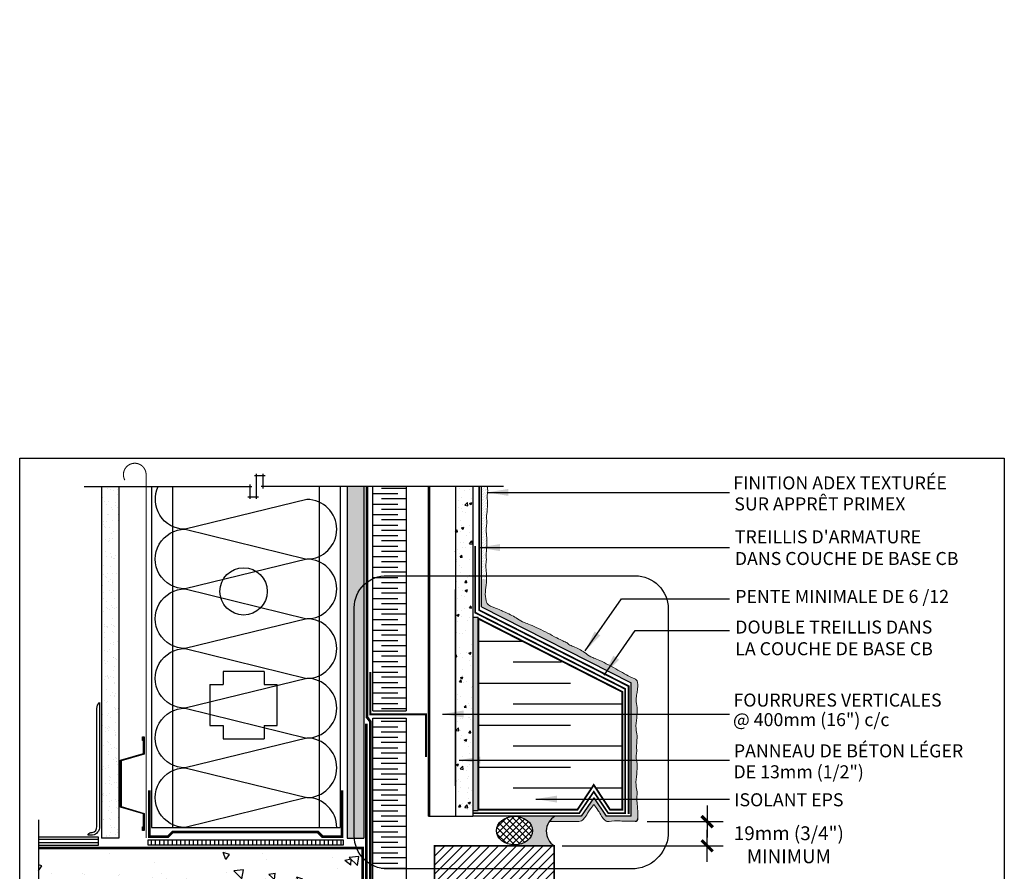
# Model space of a CAD drawing. Units: millimetres. Extents: x 3947 to 25815, y 1066 to 10387.
# Drawn here: x 9648 to 10389, y 3383 to 4024 of the extents above; entities that cross this region are included whole.
import ezdxf

# ---------------------------------------------------------------- set-up
doc = ezdxf.new("R2010")
doc.units = ezdxf.units.MM
doc.header["$LTSCALE"] = 50
for name, pattern in [('ACAD_ISO03W100', [30, 12, -18]), ('ACAD_ISO10W100', [18, 12, -3, 0, -3]), ('ACAD_ISO12W100', [21, 12, -3, 0, -3, 0, -3])]:
    doc.linetypes.add(name, pattern=pattern)
for name, color, linetype in [('Blanc .25', 7, 'Continuous'), ('Gris .08', 8, 'Continuous'), ('Rouge .15', 1, 'Continuous'), ('Trame 30%', 9, 'Continuous')]:
    doc.layers.add(name, color=color, linetype=linetype)
doc.styles.add('Stylus', font='stylu.ttf')
doc.dimstyles.new('LEADER 1_4', dxfattribs={"dimscale": 4, "dimtxt": 2, "dimasz": 4, "dimexe": 1.25, "dimexo": 0.625, "dimtad": 1, "dimtxsty": 'Stylus', "dimcen": 2.5, "dimclrd": 1, "dimclre": 1, "dimclrt": 7, "dimadec": 0, "dimazin": 0, "dimtfac": 1, "dimtmove": 0, "dimatfit": 3, "dimfxl": 0, "dimarcsym": 0})
pattern_1 = [(50, (0, 0), (18.2184668996004, -1.593908553890309), [1.905, -20.955]), (355, (0, 0), (-3.524282597566699, 19.105664288218), [1.524, -16.764]), (100.451, (1.5182, -0.132825), (14.69425016659592, 17.51166878202919), [1.619, -17.809]), (46.18420000000001, (0, 5.08), (27.10790408921299, -4.204232793272715), [2.8575, -31.4325]), (96.6356, (2.25899, 4.72965), (23.74042344662372, 24.74255558900492), [2.4285, -26.7135]), (351.1840000000001, (0, 5.08), (23.74046058139339, 24.74251178605977), [2.286, -25.146]), (21, (2.54, 3.81), (15.16148798353833, -10.22655185167625), [1.905, -20.955]), (326.0000000000001, (2.54, 3.81), (6.180202834764708, 18.41879661223193), [1.524, -16.764]), (71.4514, (3.80345, 2.95779), (21.34164907701245, 8.192285771605745), [1.619, -17.809]), (37.50000000000001, (0, 0), (0.3088603250591817, 8.455503887315311), [0, -16.5608, 0, -17.018, 0, -16.8275]), (7.499999999999999, (0, 0), (6.681966251030575, 10.01805748181195), [0, -9.7028, 0, -16.1798, 0, -6.413500000000001]), (327.5, (-5.6642, 0), (13.55905951668714, -0.5728743992673458), [0, -6.350000000000001, 0, -19.812, 0, -26.289]), (317.5, (-8.2042, 0), (14.81291813860181, 2.542649103333302), [0, -8.255, 0, -13.1572, 0, -18.669])]
pattern_2 = [(45, (0, 0), (-0.4490128060534576, 1.347038418160373), [0, -1.27])]

# ---------------------------------------------------------------- blocks, each defined once
blk = doc.blocks.new('Dw_22')
at = {"layer": 'Blanc .25', "linetype": 'ByBlock'}
blk.add_lwpolyline([(1.5, 2.75), (1.5, 0), (0, 0), (0, 12.94955714028815), (21.15935587089119, 17.9987384507327), (21.15935587089119, 20.674306090567), (21.1593558708912, 49.825693909433), (21.1593558708912, 52.50126154926731), (0, 57.55044285971185), (0, 70.5), (1.5, 70.5), (1.5, 67.75), (1, 67.75), (1, 70), (0.5, 70), (0.5, 57.94955714028815), (21.6593558708912, 52.91333989690378), (21.6593558708912, 49.674306090567), (21.65935587089119, 20.825693909433), (21.65935587089119, 17.58666010309622), (0.5, 12.55044285971186), (0.5, 0.5), (1, 0.5), (1, 2.75)], close=True, dxfattribs=at)
blk = doc.blocks.new('45')
at = {"layer": 'Blanc .25', "linetype": 'Continuous', "const_width": 0.2}
blk.add_lwpolyline([(-0.3535533905960619, -0.3535533905935608), (0.3535533905960619, 0.353553390592765)], dxfattribs=at)
at = {"layer": 'Rouge .15', "linetype": 'Continuous'}
blk.add_line((-1, 0), (1, 0), dxfattribs=at)

msp = doc.modelspace()

# ---------------------------------------------------------------- hatches: boundary and pattern name
at = {"layer": 'Blanc .25'}
h = msp.add_hatch(dxfattribs=at)
h.set_pattern_fill('AR-SAND', color=256, scale=0.2, style=0)
h.set_pattern_definition([(37.50000000000001, (0, 0), (-0.3200062591968091, 9.788264746586847), [0, -7.721600000000001, 0, -8.636000000000001, 0, -8.255]), (7.499999999999999, (0, 0), (8.990465662760053, 14.33650201136709), [0, -4.1656, 0, -6.959600000000001, 0, -2.667]), (327.5, (-6.2484, 0), (15.81984740482916, 0.02874369357091382), [0, -2.54, 0, -9.144, 0, -11.938]), (317.5, (-6.2484, 0), (15.27112904944594, 4.458586465144324), [0, -1.27, 0, -5.9944, 0, -6.858000000000001])])
h.paths.add_polyline_path([(9722.537393097684, 3672.673907796355), (9709.537393097686, 3672.673907796355), (9709.537393097702, 3408.051656455051), (9722.537393097682, 3408.051656455051)])
at = {"layer": 'Gris .08'}
h = msp.add_hatch(dxfattribs=at)
h.set_pattern_fill('AR-CONC', color=256, scale=0.3, angle=90, style=0)
h.set_pattern_definition([(140, (4719.398344753714, 3485.768291735319), (4.781725661670929, 54.6554006988012), [5.715, -62.865]), (85.00000000000001, (4719.398344753714, 3485.768291735319), (-57.31699286465399, -10.57284779270009), [4.572, -50.29199999999999]), (190.451, (4719.796819753714, 3490.322891735319), (-52.53500634608756, 44.08275049978777), [4.857, -53.427]), (136.1842, (4704.158344753714, 3485.768291735319), (12.61269837981815, 81.32371226763897), [8.5725, -94.2975]), (186.6356, (4705.209394753713, 3492.545261735319), (-74.22766676701477, 71.22127033987114), [7.2855, -80.14049999999999]), (81.18400000000004, (4704.158344753714, 3485.768291735319), (-74.2275353581793, 71.22138174418018), [6.858, -75.438]), (111, (4707.968344753714, 3493.388291735319), (30.67965555502875, 45.48446395061498), [5.715, -62.865]), (56.00000000000004, (4707.968344753714, 3493.388291735319), (-55.25638983669578, 18.54060850429412), [4.572, -50.29199999999999]), (161.4514, (4710.524974753714, 3497.178641735319), (-24.57685731481723, 64.02494723103733), [4.856999999999986, -53.42699999999989]), (127.5, (4719.398344753714, 3485.768291735319), (-25.36651166194593, 0.9265809751775465), [0, -49.6824, 0, -51.054, 0, -50.4825]), (97.49999999999987, (4719.398344753714, 3485.768291735319), (-30.05417244543585, 20.04589875309173), [0, -29.10839999999999, 0, -48.53939999999999, 0, -19.2405]), (57.49999999999999, (4719.398344753714, 3468.775691735319), (1.71862319780204, 40.67717855006142), [0, -19.05, 0, -59.436, 0, -78.86699999999999]), (47.5, (4719.398344753714, 3461.155691735319), (-7.627947309999901, 44.43875441580541), [0, -24.765, 0, -39.4716, 0, -56.007])])
edge = h.paths.add_edge_path()
edge.add_arc((9924.636100154832, 4033.035711617066), 24.99999999999999, 201.7308259047965, 221.7374798691905)
edge.add_line((9905.981028553606, 4016.392746029372), (9905.981028553606, 4023.779546876202))
edge.add_line((9905.981028553606, 4023.779546876202), (9901.412762447042, 4023.779546876202))
h = msp.add_hatch(dxfattribs=at)
h.set_pattern_fill('AR-CONC', color=256, scale=0.1, style=0)
h.set_pattern_definition(pattern_1)
h.paths.add_polyline_path([(9988.837587466896, 3672.673907796355), (9975.837587466896, 3672.673907796355), (9975.837587466898, 3602.80506222504), (9988.837587466895, 3602.80506222504)])
h = msp.add_hatch(dxfattribs=at)
h.set_pattern_fill('AR-CONC', color=256, scale=0.1, style=0)
h.set_pattern_definition(pattern_1)
h.paths.add_polyline_path([(9988.837587466896, 3602.80506222504), (9975.837587466895, 3602.80506222504), (9975.837587466898, 3424.681371234075), (9988.837587466898, 3424.681371234074)])
h = msp.add_hatch(dxfattribs=at)
h.set_pattern_fill('ANSI37', color=256, scale=1.0648, angle=270, style=0)
h.set_pattern_definition([(315, (0.3436848337660194, -2.399818426253205), (2.390544179428609, 2.390544179428608), []), (45, (0.3436848337660194, -2.399818426253205), (-2.390544179428608, 2.390544179428609), [])])
edge = h.paths.add_edge_path()
edge.add_ellipse((10020.28122799402, 3413.715915767561), major_axis=(-13.51965691203986, 5.472346148806544e-09), ratio=0.7958027579033226, start_angle=0, end_angle=360)
h = msp.add_hatch(dxfattribs=at)
h.set_pattern_fill('LINE', color=256, angle=90, style=0)
h.set_pattern_definition([(90, (5568.729707818569, 128.9998403291033), (-3.175, 1.944062586693024e-16), [])])
h.paths.add_polyline_path([(9891.245019920505, 3402.703712550986), (9891.245019920505, 3406.702195036321), (9744.703455129049, 3406.70219503632), (9744.703455129047, 3402.703712550987)])
h = msp.add_hatch(dxfattribs=at)
h.set_pattern_fill('LINE', color=256, scale=1.5, angle=45, style=0)
h.set_pattern_definition([(45, (4710.983500783881, 2974.464100689896), (-3.367596045400932, 3.367596045400932), [])])
h.paths.add_polyline_path([(9960.15316221164, 3332.218701958463), (9960.153162211669, 3402.218701958453), (10050.15316221164, 3402.21870195844), (10050.15316221167, 3332.218701958451)])
h = msp.add_hatch(dxfattribs=at)
h.set_pattern_fill('AR-CONC', color=256, scale=0.3, angle=90, style=0)
h.set_pattern_definition([(140, (4719.398344753714, 2862.640173750438), (4.781725661670929, 54.6554006988012), [5.715, -62.865]), (85.00000000000001, (4719.398344753714, 2862.640173750438), (-57.31699286465399, -10.57284779270009), [4.572, -50.29199999999999]), (190.451, (4719.796819753714, 2867.194773750437), (-52.53500634608756, 44.08275049978777), [4.857, -53.427]), (136.1842, (4704.158344753714, 2862.640173750438), (12.61269837981815, 81.32371226763897), [8.5725, -94.2975]), (186.6356, (4705.209394753713, 2869.417143750438), (-74.22766676701477, 71.22127033987114), [7.2855, -80.14049999999999]), (81.18400000000004, (4704.158344753714, 2862.640173750438), (-74.2275353581793, 71.22138174418018), [6.858, -75.438]), (111, (4707.968344753714, 2870.260173750438), (30.67965555502875, 45.48446395061498), [5.715, -62.865]), (56.00000000000004, (4707.968344753714, 2870.260173750438), (-55.25638983669578, 18.54060850429412), [4.572, -50.29199999999999]), (161.4514, (4710.524974753714, 2874.050523750438), (-24.57685731481723, 64.02494723103733), [4.856999999999987, -53.42699999999989]), (127.5, (4719.398344753714, 2862.640173750438), (-25.36651166194593, 0.9265809751775465), [0, -49.6824, 0, -51.054, 0, -50.4825]), (97.49999999999987, (4719.398344753714, 2862.640173750438), (-30.05417244543585, 20.04589875309173), [0, -29.10839999999999, 0, -48.53939999999999, 0, -19.2405]), (57.49999999999999, (4719.398344753714, 2845.647573750437), (1.71862319780204, 40.67717855006142), [0, -19.05, 0, -59.436, 0, -78.86699999999999]), (47.5, (4719.398344753714, 2838.027573750438), (-7.627947309999901, 44.43875441580541), [0, -24.765, 0, -39.4716, 0, -56.007])])
h.paths.add_polyline_path([(9662.020510092701, 3320.713081359944), (9662.0205100927, 3250.65142889132), (9905.981028553604, 3250.651428891322), (9905.981028553606, 3400.651428891321), (9662.020510092698, 3400.651428891321), (9662.0205100927, 3330.589776422698), (9654.152146046283, 3330.589776422698), (9654.15214604628, 3325.651428891321), (9669.888874139118, 3325.651428891321), (9669.888874139118, 3320.713081359944)])
at = {"layer": 'Rouge .15'}
h = msp.add_hatch(dxfattribs=at)
h.set_pattern_fill('DOTS', color=256, scale=1.4, angle=315, style=0)
h.set_pattern_definition([(315, (0, 0), (2.357317231780653, 0.7857724105935503), [0, -2.2225])])
h.paths.add_polyline_path([(9906.981028553604, 3672.673907796356), (9894.281028553609, 3672.673907796355), (9894.281028553605, 3408.051656455051), (9899.705085390193, 3408.051656455052, -0.01857859871821135), (9899.63610015483, 3409.907593632175), (9899.63610015483, 3578.507582567193, -0.2045716749643089), (9906.981028553604, 3596.006549478183)])
h.paths.add_polyline_path([(9906.981028553604, 3596.006549478183, 0.2013583686897782), (9899.63610015483, 3578.805863451199), (9899.63610015483, 3409.907593632185, 0.01857859871831143), (9899.705085390193, 3408.051656455052), (9906.981028553602, 3408.051656455052)], flags=17)
h = msp.add_hatch(dxfattribs=at)
h.set_pattern_fill('DOTS', color=256, scale=0.8, angle=45, style=0)
h.set_pattern_definition(pattern_2)
edge = h.paths.add_edge_path()
edge.add_spline(control_points=[(9998.69847382332, 3611.630127385497), (9998.564465394385, 3613.404436447478), (9999.472207715646, 3618.020634042627), (9998.500361593397, 3620.580355449399), (9999.671784062668, 3626.787779971951), (9999.53346836934, 3633.68129003184), (9999.155686922442, 3637.4676057779), (9999.008753985847, 3638.521680501687)], knot_values=[104.5924683054855, 104.5924683054855, 104.5924683054855, 104.5924683054855, 109.1928190996793, 118.4789556373369, 127.6050029766803, 136.8775933101689, 139.0146876538847, 139.0146876538847, 139.0146876538847, 139.0146876538847], degree=3, periodic=0)
edge.add_spline(control_points=[(9999.008753985847, 3638.521680501687), (9999.012451785271, 3638.958945213679), (9999.040791561516, 3639.426905669408), (9999.079612142796, 3639.913912501013)], knot_values=[123.8276932050734, 123.8276932050734, 123.8276932050734, 123.8276932050734, 125.4225687792435, 125.4225687792435, 125.4225687792435, 125.4225687792435], degree=3, periodic=0)
edge.add_spline(control_points=[(9999.079612142796, 3639.913912501013), (9998.94560371386, 3641.688221562994), (9999.853346035121, 3646.304419158142), (9998.881499912872, 3648.864140564914), (10000.0254476094, 3654.925974933142), (9999.936623690503, 3660.814306769513), (9999.71972918173, 3663.683391601115)], knot_values=[104.5924683054855, 104.5924683054855, 104.5924683054855, 104.5924683054855, 109.1928190996793, 118.4789556373369, 127.6050029766803, 136.2282691766105, 136.2282691766105, 136.2282691766105, 136.2282691766105], degree=3, periodic=0)
edge.add_spline(control_points=[(9999.719729181728, 3663.683391601114), (9999.585720752793, 3665.457700663095), (10000.42560524277, 3669.728816674816), (9999.98634913911, 3671.370415871525), (9999.922898876719, 3672.673907796355)], knot_values=[104.5924683054855, 104.5924683054855, 104.5924683054855, 104.5924683054855, 109.1928190996793, 117.4408780988543, 117.4408780988543, 117.4408780988543, 117.4408780988543], degree=3, periodic=0)
edge.add_line((9999.922898876719, 3672.673907796355), (9995.459059585843, 3672.673907796355))
edge.add_line((9995.459059585843, 3672.673907796355), (9995.459059585843, 3602.80506222504))
edge.add_line((9995.459059585843, 3602.80506222504), (9999.210907455528, 3602.80506222504))
edge.add_spline(control_points=[(9999.21090745553, 3602.80506222504), (9999.244043066159, 3604.840741003943), (9999.130287936843, 3607.720830165186), (9998.845406759918, 3610.57605266171), (9998.69847382332, 3611.630127385497)], knot_values=[130.4107595735311, 130.4107595735311, 130.4107595735311, 130.4107595735311, 136.8775933101689, 139.0146876538847, 139.0146876538847, 139.0146876538847, 139.0146876538847], degree=3, periodic=0)
h = msp.add_hatch(dxfattribs=at)
h.set_pattern_fill('DOTS', color=256, scale=0.8, angle=45, style=0)
h.set_pattern_definition(pattern_2)
edge = h.paths.add_edge_path()
edge.add_spline(control_points=[(10112.27633152802, 3473.208420445987), (10112.27633152802, 3473.208420445987), (10112.04480893029, 3479.462558614287), (10112.94197958026, 3484.675398004073), (10111.18980047178, 3491.363980958484), (10112.32696433237, 3498.46034539002), (10112.97382244545, 3505.709894031955), (10111.55339712454, 3511.28075621006), (10112.16245284417, 3515.342383570553), (10112.40447112778, 3516.558971437541)], knot_values=[158.615392201504, 158.615392201504, 158.615392201504, 158.615392201504, 162.2201544339403, 168.8870029581873, 174.2429410490303, 182.5205809804289, 190.2884543562911, 195.862375928372, 199.537725632266, 199.537725632266, 199.537725632266, 199.537725632266], degree=3, periodic=0)
edge.add_spline(control_points=[(10112.40447112778, 3516.558971437541), (10112.58781823366, 3517.808908244908), (10113.12495821214, 3521.306846182149), (10113.16996532229, 3524.8423164447), (10112.56335028406, 3526.386738744926)], knot_values=[123.8276932050734, 123.8276932050734, 123.8276932050734, 123.8276932050734, 127.6050029766803, 134.3862235839516, 134.3862235839516, 134.3862235839516, 134.3862235839516], degree=3, periodic=0)
edge.add_spline(control_points=[(10112.56335028406, 3526.386738744927), (10111.85662860248, 3527.550664855683), (10108.29748663134, 3528.795802822352), (10103.3846035977, 3531.497368908372), (10083.59157659837, 3542.669552762803), (10077.68292714906, 3543.987625394696), (10072.16164014159, 3548.691275965385), (10066.59114852004, 3551.609987366287), (10062.1309969167, 3553.077898770666), (10061.1780790644, 3553.719082584964)], knot_values=[123.8276932050734, 123.8276932050734, 123.8276932050734, 123.8276932050734, 127.4394428173414, 135.0452150134875, 140.6443928100109, 147.101311594111, 152.7820039411128, 162.0545942746015, 165.8319040462084, 165.8319040462084, 165.8319040462084, 165.8319040462084], degree=3, periodic=0)
edge.add_spline(control_points=[(10061.1780790644, 3553.719082584964), (10060.39470981749, 3554.750251218293), (10057.20714617044, 3555.995389184962), (10052.2942631368, 3558.696955270982), (10032.50123613747, 3568.843354775739), (10026.38944874619, 3570.429090636922), (10020.49736405862, 3574.490500786359), (10014.92687243708, 3577.409212187261), (10008.21685505056, 3580.167837652716), (10002.32280732776, 3582.617051094265)], knot_values=[123.8276932050734, 123.8276932050734, 123.8276932050734, 123.8276932050734, 127.4394428173414, 135.0452150134875, 140.6443928100109, 147.101311594111, 152.7820039411128, 162.0545942746015, 165.8319040462084, 165.8319040462084, 165.8319040462084, 165.8319040462084], degree=3, periodic=0)
edge.add_spline(control_points=[(10002.32280732776, 3582.617051094265), (9999.49524841085, 3584.029269966699), (9998.637204376852, 3587.821703451786), (9997.986943488899, 3592.930681212826), (9999.040422948827, 3598.269158301207), (9999.19653095199, 3601.921844966706), (9999.21090745553, 3602.80506222504)], knot_values=[104.5924683054855, 104.5924683054855, 104.5924683054855, 104.5924683054855, 109.1928190996793, 118.4789556373369, 127.6050029766803, 130.4107595735311, 130.4107595735311, 130.4107595735311, 130.4107595735311], degree=3, periodic=0)
edge.add_line((9999.21090745553, 3602.80506222504), (9995.45905958584, 3602.805062225039))
edge.add_line((9995.45905958584, 3602.805062225039), (9995.45905958584, 3582.039571090248))
edge.add_line((9995.45905958584, 3582.039571090248), (10108.07613070416, 3524.768999376395))
edge.add_line((10108.07613070416, 3524.768999376395), (10108.07613070416, 3424.593239924146))
edge.add_line((10108.07613070416, 3424.593239924146), (10089.31914877821, 3424.593239924146))
edge.add_line((10089.31914877821, 3424.593239924146), (10079.93459734664, 3438.467579362265))
edge.add_line((10079.93459734664, 3438.467579362265), (10070.55004591507, 3424.593239924146))
edge.add_line((10070.55004591507, 3424.593239924146), (10050.84619563315, 3424.593239924146))
edge.add_arc((10057.30593809121, 3413.195152506218), 13.10132319314477, 119.5419260361366, 146.0796361433376)
edge.add_spline(control_points=[(10046.43427667462, 3420.506215866233), (10052.36680005213, 3420.668695211558), (10066.00806250823, 3420.658162108587), (10067.40688099434, 3420.317407307337), (10070.08257698645, 3420.731243711945), (10070.821944944, 3421.01888873707)], knot_values=[188.0668979060947, 188.0668979060947, 188.0668979060947, 188.0668979060947, 191.4122953142707, 196.9862168863516, 199.2077733365481, 199.2077733365481, 199.2077733365481, 199.2077733365481], degree=3, periodic=0)
edge.add_spline(control_points=[(10070.82194494401, 3421.01888873707), (10071.74361427603, 3421.822314248152), (10073.52949577771, 3423.617914232682), (10075.37461968763, 3427.004916306566), (10076.84870568666, 3429.176847323906), (10079.18493523102, 3432.451017306099)], knot_values=[185.5548277745983, 185.5548277745983, 185.5548277745983, 185.5548277745983, 190.2884543562911, 195.862375928372, 198.3605380815688, 198.3605380815688, 198.3605380815688, 198.3605380815688], degree=3, periodic=0)
edge.add_arc((10079.99895826157, 3431.870184709104), 0.9999999999997133, 33.9836206641163, 144.688640375888, ccw=False)
edge.add_spline(control_points=[(10080.82815565859, 3432.429140589988), (10083.02252457625, 3429.173847897186), (10084.49537811061, 3427.003442086799), (10086.28218600199, 3423.723487823983), (10087.87877824621, 3421.715848197702), (10088.90954991956, 3421.053351886694)], knot_values=[185.9539845500515, 185.9539845500515, 185.9539845500515, 185.9539845500515, 188.4465729153234, 194.0204944874043, 198.3549642936439, 198.3549642936439, 198.3549642936439, 198.3549642936439], degree=3, periodic=0)
edge.add_spline(control_points=[(10088.90954991956, 3421.053351886694), (10089.19564489578, 3420.723536465485), (10091.65054057189, 3420.377234516968), (10095.71729386097, 3421.445420339091), (10103.08139223319, 3420.723506031473), (10111.15870253092, 3420.732284253224)], knot_values=[158.1194759656296, 158.1194759656296, 158.1194759656296, 158.1194759656296, 159.2335277421083, 165.9003762663553, 170.001054734666, 170.001054734666, 170.001054734666, 170.001054734666], degree=3, periodic=0)
edge.add_arc((10111.15652898149, 3422.732283072145), 1.999999999999828, 270.0622676167648, 359.6235920579148)
edge.add_spline(control_points=[(10113.15648582254, 3422.719144051669), (10113.19908624395, 3429.203569922216), (10112.04505108086, 3437.112007622733), (10112.94222173083, 3442.324847012519), (10111.19004262235, 3449.013429966931), (10112.32720648294, 3456.109794398467), (10112.97406459602, 3463.359343040402), (10111.55363927511, 3468.930205218507), (10112.16269499475, 3471.991832578999), (10112.27633152802, 3473.208420445987)], knot_values=[158.615392201504, 158.615392201504, 158.615392201504, 158.615392201504, 162.2201544339403, 168.8870029581873, 174.2429410490303, 182.5205809804289, 190.2884543562911, 195.862375928372, 199.537725632266, 199.537725632266, 199.537725632266, 199.537725632266], degree=3, periodic=0)
h = msp.add_hatch(dxfattribs=at)
h.set_pattern_fill('AR-SAND', color=256, scale=0.05, angle=45, style=0)
h.set_pattern_definition([(82.50000000000001, (13.9699896769871, -2.399818426254569), (-1.786906743565246, 1.673767445615145), [0, -1.930399999999998, 0, -2.158999999999996, 0, -2.063749999999996]), (52.49999999999999, (13.9699896769871, -2.399818426254569), (-0.9450546386424505, 4.123664256723671), [0, -1.0414, 0, -1.7399, 0, -0.6667500000000001]), (12.5, (12.86541817409559, -3.5043899291461), (2.791499129162691, 2.801661559482861), [0, -0.635, 0, -2.286, 0, -2.9845]), (2.499999999999997, (12.86541817409559, -3.5043899291461), (1.911405545806999, 3.487753907812053), [0, -0.3175, 0, -1.4986, 0, -1.7145])])
h.paths.add_polyline_path([(9993.020356611318, 3573.960746866102), (9988.837587466898, 3573.960746866102), (9988.837587466898, 3428.801884537157), (9993.02035661132, 3428.801884537157)])
at = {"layer": 'Trame 30%'}
h = msp.add_hatch(color=256, dxfattribs=at)
h.dxf.hatch_style = 2
edge = h.paths.add_edge_path()
edge.add_line((10050.84619563315, 3424.593239924147), (10020.28122799838, 3424.593239924147))
edge.add_line((10020.28122799838, 3424.593239924147), (10020.28122799838, 3424.474896024069))
edge.add_ellipse((10020.28122799402, 3413.715915767561), major_axis=(-13.51965691203986, 5.472346148806544e-09), ratio=0.7958027579033226, start_angle=-269.9999999630892, end_angle=-89.99999999999898, ccw=False)
edge.add_line((10020.28122799838, 3402.956935511053), (10020.28122799838, 3402.114650323245))
edge.add_line((10020.28122799838, 3402.114650323245), (10050.31543447672, 3402.114650323242))
edge.add_arc((10057.30593809121, 3413.195152506217), 13.10132319314448, 119.54192603612071, 237.75285756347608, ccw=False)

# ---------------------------------------------------------------- linework, layer by layer
at = {"layer": 'Blanc .25'}
for p, q in [((9913.722617482787, 3503.861071357391), (9913.722617482783, 3672.673907796355)), ((9938.722627482786, 3672.673907796355), (9938.722627482786, 3503.861071357391)), ((9975.837587466896, 3672.673907796355), (9975.837587466898, 3424.681371234075)), ((9988.837587466896, 3672.673907796354), (9988.837587466898, 3425.004187280575)), ((9913.722617482787, 3503.861071357391), (9938.722627482786, 3503.861071357391)), ((9913.722617482788, 3152.498774260986), (9913.722617482788, 3498.271597011768)), ((9913.722617482788, 3498.271597011768), (9938.722629982787, 3498.271597011768)), ((9938.722629982787, 3498.271597011768), (9938.722629982789, 3152.498774260983)), ((9975.837587466898, 3424.681371234075), (9988.837587466898, 3424.681371234074))]:
    msp.add_line(p, q, dxfattribs=at)
at = {"layer": 'Blanc .25', "linetype": 'ACAD_ISO10W100', "ltscale": 0.02, "const_width": 0.7999999999999998}
msp.add_lwpolyline([(9743.021273622338, 3681.542523813304, 1.302139933844338), (9727.095597027841, 3677.288988069454)], format="xyb", dxfattribs=at)
msp.add_lwpolyline([(9743.021273622338, 3681.542523813304), (9743.021273622338, 3408.050508245501)], dxfattribs=at)
at = {"layer": 'Blanc .25', "linetype": 'ACAD_ISO03W100', "ltscale": 0.0035, "const_width": 2}
msp.add_lwpolyline([(9911.818218595481, 3248.02001919724), (9911.818218595481, 3495.706268240538), (9909.32436629391, 3498.97201827203), (9909.32436629391, 3672.673907796356)], dxfattribs=at)
at = {"layer": 'Blanc .25', "linetype": 'ACAD_ISO12W100', "ltscale": 0.01, "const_width": 1.3}
for points in [[(10106.19895129685, 3426.311533307506), (10106.19895129685, 3522.359004585382), (9993.675200414913, 3579.571014143772), (9993.675200414913, 3672.673907796355)], [(9988.837587466898, 3426.742177203428), (10068.98539262189, 3426.742177203429), (10079.93459734664, 3442.92973651688), (10090.88380207139, 3426.742177203428), (10103.49384031055, 3426.742177203429), (10103.49384031055, 3520.355618762877), (9990.675200414913, 3577.714675438542), (9990.675200414913, 3627.714675438542)]]:
    msp.add_lwpolyline(points, dxfattribs=at)
at = {"layer": 'Blanc .25'}
for points, const_width in [([(9993.020356611318, 3429.511607371679), (9993.020356611318, 3573.229042737342), (10101.45465858522, 3518.084737710063), (10101.45465858522, 3429.511607371679), (10092.14836310134, 3429.511607371679), (10079.93459734664, 3448.037305085958), (10067.72083159195, 3429.511607371679), (9993.020356611318, 3429.511607371679)], 1.4000007), ([(9911.80021804846, 3533.133328244001), (9911.80021804846, 3501.133328244001), (9953.788586653483, 3501.133328244001), (9953.788586653483, 3469.133328244001)], 1.5), ([(9745.469547295259, 3443.926056215871), (9745.469547295274, 3409.092722882441), (9759.461682802852, 3409.092722882441), (9762.943514105493, 3412.574554185082), (9872.315570653258, 3412.574554185082), (9875.797401955793, 3409.092722882546), (9890.484332147676, 3409.092722882557), (9890.484332147691, 3443.926056215871)], 2), ([(9662.0205100927, 3400.651428891321), (9905.981028553604, 3400.651428891321), (9905.981028553604, 3250.651428891321), (9662.0205100927, 3250.651428891321)], 2)]:
    msp.add_lwpolyline(points, dxfattribs=dict(at, const_width=const_width))
msp.add_lwpolyline([(9702.557702443622, 3412.17070188185, 0.3907898111391825), (9705.863629552234, 3416.707675794515), (9705.932176552851, 3505.630899075209, -0.1538842250691072), (9707.863629552234, 3510.17070188185), (9707.863629552234, 3416.707675794515, -0.38457688494633), (9702.702123199075, 3410.17070188185), (9699.332352150599, 3410.17070188185, -0.414213562373095), (9701.332352150599, 3412.17070188185)], format="xyb", close=True, dxfattribs=at)
at = {"layer": 'Blanc .25', "linetype": 'Continuous', "ltscale": 0.375, "const_width": 2}
msp.add_lwpolyline([(9908.882957833854, 3494.270963056734), (9908.882957833854, 3248.013473407058)], dxfattribs=at)
at = {"layer": 'Blanc .25', "const_width": 1.3}
msp.add_lwpolyline([(9960.15316221164, 3332.218701958463), (9960.153162211669, 3402.218701958453), (10050.15316221164, 3402.21870195844), (10050.15316221167, 3332.218701958451)], close=True, dxfattribs=at)
at = {"layer": 'Blanc .25', "linetype": 'Continuous'}
for centre, radius, start, end in [((10079.99895826157, 3431.870184709105), 1, 33.98362066403806, 144.4908755941704), ((10111.15652898149, 3422.73228307214), 2, 270.0622676169211, 359.6235920824722)]:
    msp.add_arc(centre, radius, start, end, dxfattribs=at)
at = {"layer": 'Blanc .25', "linetype": 'Continuous', "lineweight": 5}
for points, knots in [([(9999.719729181728, 3663.683391601114), (9999.585720752793, 3665.457700663095), (10000.42560524277, 3669.728816674816), (9999.98634913911, 3671.370415871525), (9999.922898876719, 3672.673907796355)], [104.5924683054855, 104.5924683054855, 104.5924683054855, 104.5924683054855, 109.1928190996793, 117.4408780988543, 117.4408780988543, 117.4408780988543, 117.4408780988543]), ([(9999.079612142796, 3639.913912501013), (9998.94560371386, 3641.688221562994), (9999.853346035121, 3646.304419158142), (9998.881499912872, 3648.864140564914), (10000.0254476094, 3654.925974933142), (9999.936623690503, 3660.814306769513), (9999.71972918173, 3663.683391601115)], [104.5924683054855, 104.5924683054855, 104.5924683054855, 104.5924683054855, 109.1928190996793, 118.4789556373369, 127.6050029766803, 136.2282691766105, 136.2282691766105, 136.2282691766105, 136.2282691766105]), ([(9998.69847382332, 3611.630127385497), (9998.564465394385, 3613.404436447478), (9999.472207715646, 3618.020634042627), (9998.500361593397, 3620.580355449399), (9999.671784062668, 3626.787779971951), (9999.53346836934, 3633.68129003184), (9999.155686922442, 3637.4676057779), (9999.008753985847, 3638.521680501687)], [104.5924683054855, 104.5924683054855, 104.5924683054855, 104.5924683054855, 109.1928190996793, 118.4789556373369, 127.6050029766803, 136.8775933101689, 139.0146876538847, 139.0146876538847, 139.0146876538847, 139.0146876538847]), ([(10002.32280732776, 3582.617051094265), (9999.49524841085, 3584.029269966699), (9998.637204376852, 3587.821703451786), (9997.986943488899, 3592.930681212826), (9999.361503900142, 3599.896226855762), (9999.223188206814, 3606.789736915651), (9998.845406759918, 3610.57605266171), (9998.69847382332, 3611.630127385497)], [104.5924683054855, 104.5924683054855, 104.5924683054855, 104.5924683054855, 109.1928190996793, 118.4789556373369, 127.6050029766803, 136.8775933101689, 139.0146876538847, 139.0146876538847, 139.0146876538847, 139.0146876538847]), ([(10002.32280732776, 3582.617051094265), (10008.21685505056, 3580.167837652716), (10014.92687243708, 3577.409212187261), (10020.49736405862, 3574.490500786359), (10026.38944874619, 3570.429090636922), (10032.50123613747, 3568.843354775739), (10052.2942631368, 3558.696955270982), (10057.20714617044, 3555.995389184962), (10060.39470981749, 3554.750251218293), (10061.1780790644, 3553.719082584964)], [123.8276932050734, 123.8276932050734, 123.8276932050734, 123.8276932050734, 127.6050029766803, 136.8775933101689, 142.5582856571707, 149.0152044412709, 154.6143822377943, 162.2201544339403, 165.8319040462084, 165.8319040462084, 165.8319040462084, 165.8319040462084]), ([(10061.1780790644, 3553.719082584964), (10062.1309969167, 3553.077898770666), (10066.59114852004, 3551.609987366287), (10072.16164014159, 3548.691275965385), (10077.68292714906, 3543.987625394696), (10083.59157659837, 3542.669552762803), (10103.3846035977, 3531.497368908372), (10108.29748663134, 3528.795802822352), (10111.85662860248, 3527.550664855683), (10112.56335028406, 3526.386738744927)], [123.8276932050734, 123.8276932050734, 123.8276932050734, 123.8276932050734, 127.6050029766803, 136.8775933101689, 142.5582856571707, 149.0152044412709, 154.6143822377943, 162.2201544339403, 165.8319040462084, 165.8319040462084, 165.8319040462084, 165.8319040462084]), ([(10112.40447112778, 3516.558971437541), (10112.58781823366, 3517.808908244908), (10113.12495821214, 3521.306846182149), (10113.16996532229, 3524.8423164447), (10112.56335028406, 3526.386738744926)], [123.8276932050734, 123.8276932050734, 123.8276932050734, 123.8276932050734, 127.6050029766803, 134.3862235839516, 134.3862235839516, 134.3862235839516, 134.3862235839516]), ([(10112.27633152802, 3473.208420445987), (10112.27633152802, 3473.208420445987), (10112.04480893029, 3479.462558614287), (10112.94197958026, 3484.675398004073), (10111.18980047178, 3491.363980958484), (10112.32696433237, 3498.46034539002), (10112.97382244545, 3505.709894031955), (10111.55339712454, 3511.28075621006), (10112.16245284417, 3515.342383570553), (10112.40447112778, 3516.558971437541)], [158.615392201504, 158.615392201504, 158.615392201504, 158.615392201504, 162.2201544339403, 168.8870029581873, 174.2429410490303, 182.5205809804289, 190.2884543562911, 195.862375928372, 199.537725632266, 199.537725632266, 199.537725632266, 199.537725632266]), ([(10113.15648582254, 3422.719144051669), (10113.19908624395, 3429.203569922216), (10112.04505108086, 3437.112007622733), (10112.94222173083, 3442.324847012519), (10111.19004262235, 3449.013429966931), (10112.32720648294, 3456.109794398467), (10112.97406459602, 3463.359343040402), (10111.55363927511, 3468.930205218507), (10112.16269499475, 3471.991832578999), (10112.27633152802, 3473.208420445987)], [158.615392201504, 158.615392201504, 158.615392201504, 158.615392201504, 162.2201544339403, 168.8870029581873, 174.2429410490303, 182.5205809804289, 190.2884543562911, 195.862375928372, 199.537725632266, 199.537725632266, 199.537725632266, 199.537725632266]), ([(10070.82194494401, 3421.01888873707), (10071.74361427603, 3421.822314248152), (10073.52949577771, 3423.617914232682), (10075.37461968763, 3427.004916306566), (10076.84870568666, 3429.176847323906), (10079.18493523102, 3432.451017306099)], [185.5548277745983, 185.5548277745983, 185.5548277745983, 185.5548277745983, 190.2884543562911, 195.862375928372, 198.3605380815688, 198.3605380815688, 198.3605380815688, 198.3605380815688]), ([(10088.90954991956, 3421.053351886694), (10087.87877824621, 3421.715848197702), (10086.28218600199, 3423.723487823983), (10084.49537811061, 3427.003442086799), (10083.02252457625, 3429.173847897186), (10080.82815565859, 3432.429140589988)], [185.9539845500515, 185.9539845500515, 185.9539845500515, 185.9539845500515, 190.2884543562911, 195.862375928372, 198.3549642936439, 198.3549642936439, 198.3549642936439, 198.3549642936439]), ([(10070.821944944, 3421.01888873707), (10070.08257698645, 3420.731243711945), (10067.40688099434, 3420.317407307337), (10066.00806250823, 3420.658162108587), (10052.36680005213, 3420.668695211558), (10046.43427667462, 3420.506215866233)], [188.0668979060946, 188.0668979060946, 188.0668979060946, 188.0668979060946, 190.2884543562911, 195.862375928372, 199.2077733365481, 199.2077733365481, 199.2077733365481, 199.2077733365481]), ([(10111.15870253092, 3420.732284253224), (10103.08139223319, 3420.723506031473), (10095.71729386097, 3421.445420339091), (10091.65054057189, 3420.377234516968), (10089.19564489578, 3420.723536465485), (10088.90954991956, 3421.053351886694)], [158.1194759656296, 158.1194759656296, 158.1194759656296, 158.1194759656296, 162.2201544339403, 168.8870029581873, 170.001054734666, 170.001054734666, 170.001054734666, 170.001054734666])]:
    msp.add_open_spline(points, degree=3, knots=knots, dxfattribs=at)
msp.add_open_spline([(9999.008753985847, 3638.521680501687), (9999.012451785271, 3638.958945213679), (9999.040791561516, 3639.426905669408), (9999.079612142796, 3639.913912501013)], degree=3, dxfattribs=at)
at = {"layer": 'Defpoints'}
msp.add_lwpolyline([(9647.888341487353, 3693.896888093682), (10388.92789113639, 3693.896888093682), (10388.92789113639, 2941.866142727887), (9647.888341487353, 2941.866142727887)], close=True, dxfattribs=at)
at = {"layer": 'Gris .08'}
for p, q in [((9832.543639593769, 3680.542271842775), (9824.605292062392, 3680.542271842775)), ((9826.105292062392, 3663.305543749937), (9826.105292062392, 3682.042271842775)), ((9831.043639593769, 3671.173907796356), (9831.043639593769, 3682.042271842775)), ((9696.53739309769, 3672.673907796356), (9822.666944531014, 3672.673907796356)), ((9747.056857447438, 3672.673907796356), (9747.056857447435, 3416.06462839935)), ((9762.943514105491, 3672.673907796356), (9762.943514105493, 3416.06462839935)), ((9821.166944531014, 3674.173907796356), (9821.166944531014, 3663.305543749937)), ((10012.0796121428, 3672.673907796355), (9829.543639593769, 3672.673907796356)), ((9873.282572157965, 3672.673907796356), (9873.282572157968, 3416.06462839935)), ((9888.969228816026, 3672.673907796355), (9888.969228816028, 3416.06462839935)), ((9938.722627482786, 3671.175120187334), (9920.184435317713, 3671.175120187334)), ((9955.604844673077, 3424.681371234075), (9955.60484467308, 3672.673907796354)), ((9956.604844673077, 3424.681371234075), (9956.604844673078, 3672.673907796354)), ((9819.666944531014, 3664.805543749937), (9827.605292062392, 3664.805543749937)), ((9913.722617482785, 3667.227749634702), (9932.472627607782, 3667.227749634702)), ((9938.722627482786, 3663.280379082071), (9920.184435317713, 3663.280379082071)), ((9913.722617482785, 3659.33300852944), (9932.472627607782, 3659.33300852944)), ((9938.722627482786, 3655.385637976809), (9920.184435317713, 3655.385637976809)), ((9913.722617482785, 3651.438267424177), (9932.472627607782, 3651.438267424177)), ((9938.722627482786, 3647.490896871547), (9920.184435317713, 3647.490896871547)), ((9913.722617482785, 3643.543526318915), (9932.472627607782, 3643.543526318915)), ((9938.722627482786, 3639.596155766284), (9920.184435317713, 3639.596155766284)), ((9913.722617482785, 3635.648785213652), (9932.472627607782, 3635.648785213652)), ((9938.722627482786, 3631.701414661022), (9920.184435317713, 3631.701414661022)), ((9913.722617482785, 3627.75404410839), (9932.472627607782, 3627.75404410839)), ((9938.722627482786, 3623.80667355576), (9920.184435317713, 3623.80667355576)), ((9913.722617482785, 3619.859303003128), (9932.472627607782, 3619.859303003128)), ((9913.722617482785, 3611.964561897866), (9932.472627607782, 3611.964561897866)), ((9938.722627482786, 3615.911932450497), (9920.184435317713, 3615.911932450497)), ((9913.722617482785, 3604.069820792603), (9932.472627607782, 3604.069820792603)), ((9938.722627482786, 3608.017191345235), (9920.184435317713, 3608.017191345235)), ((9913.722617482785, 3596.175079687341), (9932.472627607782, 3596.175079687341)), ((9938.722627482786, 3600.122450239973), (9920.184435317713, 3600.122450239973)), ((9975.837587466898, 3447.45423132365), (9975.837587466898, 3594.997072915053)), ((9913.722617482785, 3588.280338582079), (9932.472627607782, 3588.280338582079)), ((9938.722627482786, 3592.22770913471), (9920.184435317713, 3592.22770913471)), ((9913.722617482785, 3580.385597476817), (9932.472627607782, 3580.385597476817)), ((9938.722627482786, 3584.332968029448), (9920.184435317713, 3584.332968029448)), ((9913.722617482785, 3572.490856371554), (9932.472627607782, 3572.490856371554)), ((9938.722627482786, 3576.438226924186), (9920.184435317713, 3576.438226924186)), ((9913.722617482785, 3564.596115266292), (9932.472627607782, 3564.596115266292)), ((9938.722627482786, 3568.543485818924), (9920.184435317713, 3568.543485818924)), ((9938.722627482786, 3560.648744713661), (9920.184435317713, 3560.648744713661)), ((9913.722617482785, 3556.701374161031), (9932.472627607782, 3556.701374161031)), ((9938.722627482786, 3552.754003608399), (9920.184435317713, 3552.754003608399)), ((9993.020356611318, 3556.181048890703), (10026.64034799019, 3556.181048890703)), ((9913.722617482785, 3548.806633055769), (9932.472627607782, 3548.806633055769)), ((9938.722627482786, 3544.859262503138), (9920.184435317713, 3544.859262503138)), ((9913.722617482785, 3540.911891950506), (9932.472627607782, 3540.911891950506)), ((9938.722627482786, 3536.964521397876), (9920.184435317713, 3536.964521397876)), ((10055.68422150015, 3540.391572995969), (10019.21101922063, 3540.391572995969)), ((9800.98667076712, 3533.519834772307), (9800.98667076712, 3523.519834772307)), ((9831.786670767124, 3533.519834772307), (9831.786670767124, 3523.519834772307)), ((9913.722617482785, 3533.017150845244), (9932.472627607782, 3533.017150845244)), ((9938.722627482786, 3529.069780292613), (9920.184435317713, 3529.069780292613)), ((9790.98667076712, 3523.519834772307), (9800.98667076712, 3523.519834772307)), ((9831.786670767124, 3523.519834772307), (9841.786670767124, 3523.519834772307)), ((9913.722617482785, 3525.122409739982), (9932.472627607782, 3525.122409739982)), ((9938.722627482786, 3521.175039187351), (9920.184435317713, 3521.175039187351)), ((9993.020356611318, 3524.602097101237), (10062.45468708521, 3524.602097101237)), ((9913.722617482785, 3517.22766863472), (9932.472627607782, 3517.22766863472)), ((9938.722627482786, 3513.280298082089), (9920.184435317713, 3513.280298082089)), ((9913.722617482785, 3509.332927529457), (9932.472627607782, 3509.332927529457)), ((9938.722627482786, 3505.385556976827), (9920.184435317713, 3505.385556976827)), ((10101.45465858522, 3508.812621206504), (10019.21101922063, 3508.812621206504)), ((9790.98667076712, 3492.719834772304), (9800.98667076712, 3492.719834772304)), ((9800.98667076712, 3492.719834772304), (9800.98667076712, 3482.719834772304)), ((9831.786670767124, 3492.719834772304), (9831.786670767124, 3482.719834772304)), ((9831.786670767124, 3492.719834772304), (9841.786670767124, 3492.719834772304)), ((9913.72262198279, 3491.772265480178), (9932.472624607786, 3491.772265480178)), ((9938.722629982787, 3495.719634453861), (9919.972622857787, 3495.719634453861)), ((9993.020356611318, 3493.02314531177), (10062.45468708521, 3493.02314531177)), ((9913.72262198279, 3483.877527532812), (9932.472624607786, 3483.877527532812)), ((9938.722629982787, 3487.824896506495), (9919.972622857787, 3487.824896506494)), ((9913.72262198279, 3475.982789585446), (9932.472624607786, 3475.982789585446)), ((9938.722629982787, 3479.930158559129), (9919.972622857787, 3479.930158559129)), ((10101.45465858522, 3477.233669417037), (10019.21101922063, 3477.233669417037)), ((9913.72262198279, 3468.08805163808), (9932.472624607786, 3468.08805163808)), ((9938.722629982787, 3472.035420611763), (9919.972622857787, 3472.035420611763)), ((9938.722629982787, 3464.140682664397), (9919.972622857787, 3464.140682664397)), ((9993.020356611318, 3461.444193522304), (10062.45468708521, 3461.444193522304)), ((9913.72262198279, 3460.193313690714), (9932.472624607786, 3460.193313690714)), ((9938.722629982787, 3456.245944717031), (9919.972622857787, 3456.245944717031)), ((9913.72262198279, 3452.298575743348), (9932.472624607786, 3452.298575743348)), ((9938.722629982787, 3448.351206769666), (9919.972622857787, 3448.351206769665)), ((9913.72262198279, 3444.403837795982), (9932.472624607786, 3444.403837795982)), ((9938.722629982787, 3440.456468822299), (9919.972622857787, 3440.456468822299)), ((10078.3637865974, 3445.654717627571), (10019.21101922063, 3445.654717627571)), ((10101.45465858522, 3445.654717627571), (10081.50540809588, 3445.654717627571)), ((9913.72262198279, 3436.509099848616), (9932.472624607786, 3436.509099848616)), ((9938.722629982787, 3432.561730874934), (9919.972622857787, 3432.561730874933)), ((9913.72262198279, 3428.614361901251), (9932.472624607786, 3428.614361901251)), ((9938.722629982787, 3424.666992927568), (9919.972622857787, 3424.666992927567)), ((9955.604844673077, 3424.681371234075), (9975.837587466898, 3424.681371234075)), ((9662.0205100927, 3421.691843266387), (9662.0205100927, 3329.089776422698)), ((9913.72262198279, 3420.719623953884), (9932.472624607786, 3420.719623953884)), ((9938.722629982787, 3416.772254980202), (9919.972622857787, 3416.772254980202)), ((9747.056857447435, 3416.06462839935), (9888.969228816028, 3416.06462839935)), ((9913.72262198279, 3412.824886006519), (9932.472624607786, 3412.824886006519)), ((9938.722629982787, 3408.877517032836), (9919.972622857787, 3408.877517032835)), ((9707.075835745994, 3406.941843266387), (9662.020510092698, 3406.941843266387)), ((9707.075835745994, 3404.441843266387), (9662.020510092698, 3404.441843266387)), ((9662.020510092698, 3402.691843266387), (9707.075835745994, 3402.691843266387)), ((9707.075835745994, 3402.691843266387), (9707.075835745994, 3408.691843266387)), ((9913.72262198279, 3404.930148059153), (9932.472624607786, 3404.930148059153)), ((9913.72262198279, 3397.035410111786), (9932.472624607786, 3397.035410111786)), ((9938.722629982785, 3400.982779085469), (9919.972622857787, 3400.982779085469)), ((9913.72262198279, 3389.14067216442), (9932.472624607786, 3389.14067216442)), ((9938.722629982785, 3393.088041138103), (9919.972622857787, 3393.088041138103)), ((9938.722629982785, 3385.193303190737), (9919.972622857787, 3385.193303190737))]:
    msp.add_line(p, q, dxfattribs=at)
for points in [[(9886.460454987164, 3640.401467812996, 0.4142135623730832), (9864.026780796774, 3662.835142003617), (9772.388828141999, 3640.401467813572, -0.5543818385288715), (9752.227766032918, 3672.673907796356, -0.4253348053592307)], [(9886.46045498718, 3595.534119431983, 0.414213562373095), (9864.02678079679, 3617.967793622605), (9772.388828142015, 3595.534119432559, -0.9999999999999999), (9772.388828142228, 3640.401467813571), (9864.02678079679, 3617.967793622605, 0.4142135623730908), (9886.460454987393, 3640.401467813002, 0.4142135623730908)], [(9886.46045498718, 3550.666673541913, 0.414213562373095), (9864.02678079679, 3573.100347732535), (9772.388828142015, 3550.66667354249, -0.9999999999999999), (9772.388828142228, 3595.534021923502), (9864.02678079679, 3573.100347732535, 0.4142135623730908), (9886.460454987393, 3595.534021922932, 0.4142135623730908)], [(9886.46045498718, 3505.799227651844, 0.414213562373095), (9864.02678079679, 3528.232901842466), (9772.388828142015, 3505.79922765242, -0.9999999999999999), (9772.388828142228, 3550.666576033432), (9864.02678079679, 3528.232901842466, 0.4142135623730908), (9886.460454987393, 3550.666576032862, 0.4142135623730908)], [(9886.46045498718, 3460.931976779786, 0.414213562373095), (9864.02678079679, 3483.365650970408), (9772.388828142015, 3460.931976780362, -0.9999999999999999), (9772.388828142228, 3505.799325161374), (9864.02678079679, 3483.365650970408, 0.4142135623730908), (9886.460454987393, 3505.799325160805, 0.4142135623730908)], [(9886.46045498718, 3416.064628398773, 0.414213562373095), (9864.02678079679, 3438.498302589395), (9772.388828142015, 3416.06462839935, -0.9999999999999999), (9772.388828142228, 3460.931976780362), (9864.02678079679, 3438.498302589395, 0.4142135623730908), (9886.460454987393, 3460.931976779792, 0.4142135623730908)]]:
    msp.add_lwpolyline(points, format="xyb", dxfattribs=at)
for points in [[(9993.020356611318, 3573.960746866102), (9988.837587466898, 3573.960746866102), (9988.837587466898, 3428.801884537157), (9993.020356611318, 3428.801884537157)], [(9744.703455129049, 3406.702195036321), (9891.245019920505, 3406.702195036321), (9891.245019920505, 3402.703712550987), (9744.703455129049, 3402.703712550987)]]:
    msp.add_lwpolyline(points, close=True, dxfattribs=at)
for points in [[(9831.786670767124, 3533.519834772307), (9800.98667076712, 3533.519834772307)], [(9790.98667076712, 3523.519834772307), (9790.98667076712, 3492.719834772304)], [(9841.786670767124, 3492.719834772304), (9841.786670767124, 3523.519834772307)], [(9800.98667076712, 3482.719834772304), (9831.786670767124, 3482.719834772304)]]:
    msp.add_lwpolyline(points, dxfattribs=at)
msp.add_circle((9816.386670767115, 3593.685430509723), 17.78617469682285, dxfattribs=at)
msp.add_arc((10057.30593809121, 3413.195152506218), 13.10132319314457, 119.5419260361299, 237.7528575634779, dxfattribs=at)
msp.add_ellipse((10020.28122799402, 3413.715915767561), major_axis=(-13.51965691203986, 5.472346148806544e-09), ratio=0.7958027579033226, start_param=-6.283185307179586, end_param=0, dxfattribs=at)
at = {"layer": 'Rouge .15'}
for p, q in [((9709.537393097684, 3672.673907796356), (9709.537393097704, 3408.051656455052)), ((9722.537393097686, 3672.673907796356), (9722.537393097682, 3408.051656455052)), ((9894.281028553607, 3672.673907796355), (9894.281028553605, 3408.051656455052)), ((9906.981028553604, 3672.673907796355), (9906.981028553604, 3408.051656455052)), ((9995.459059585843, 3582.03957109025), (9995.459059585843, 3672.673907796355)), ((9995.459059585843, 3582.03957109025), (10108.07613070416, 3524.768999376395)), ((10108.07613070416, 3424.593239924146), (10108.07613070416, 3524.768999376395)), ((10079.93459734664, 3438.467579362265), (10070.55004591507, 3424.593239924146)), ((10079.93459734664, 3438.467579362265), (10089.31914877821, 3424.593239924146)), ((10070.55004591507, 3424.593239924146), (9988.837587466898, 3424.593239924146)), ((10108.07613070416, 3424.593239924146), (10089.31914877821, 3424.593239924146)), ((9707.075835745994, 3408.691843266387), (9662.0205100927, 3408.691843266387)), ((9722.537393097682, 3408.051656455052), (9709.537393097702, 3408.051656455052)), ((9894.281028553605, 3408.051656455052), (9906.981028553604, 3408.051656455052))]:
    msp.add_line(p, q, dxfattribs=at)
at = {"layer": 'Rouge .15', "color": 1}
for p, q in [((10120.15604066993, 3420.495475750785), (10177.2896575227, 3420.495475750785)), ((10056.15316221164, 3402.21870195844), (10177.2896575227, 3402.21870195844))]:
    msp.add_line(p, q, dxfattribs=at)
at = {"layer": 'Rouge .15'}
msp.add_lwpolyline([(10136.05855753726, 3580.453002453624), (10136.05855753726, 3413.131777458431, -0.3884095668105237), (10111.05855753726, 3384.907593632186), (9924.63610015483, 3384.907593632185, -0.414213562373095), (9899.63610015483, 3409.907593632185), (9899.63610015483, 3581.453803679783, -0.4225856749726944), (9924.63610015483, 3605.453002453624), (10111.05855753726, 3605.453002453624, -0.414213562373095)], format="xyb", close=True, dxfattribs=at)

# ---------------------------------------------------------------- block references
at = {"layer": 'Rouge .15', "xscale": 0.8200000000069849, "zscale": 0.82, "rotation": 180}
msp.add_blockref('Dw_22', (9741.507940299925, 3484.217288918023), dxfattribs=at)
at = {"layer": 'Rouge .15', "color": 1, "xscale": 12, "yscale": 12, "zscale": 12}
for p, rotation in [((10165.2896575227, 3420.472726621063), 270), ((10165.2896575227, 3402.21870195844), 90)]:
    msp.add_blockref('45', p, dxfattribs=dict(at, rotation=rotation))

# ---------------------------------------------------------------- texts
at = {"layer": 'Blanc .25', "style": 'Stylus'}
for s, p in [('FINITION ADEX TEXTURÉE', (10185.00513532464, 3670.366747873105)), ('SUR APPRÊT PRIMEX', (10185.73719974631, 3654.583418406771)), ('FOURRURES VERTICALES ', (10185.1165358907, 3506.997528031025)), ('@ 400mm (16") c/c', (10184.71390045878, 3492.282922012873)), ('PANNEAU DE BÉTON LÉGER', (10185.38739972671, 3468.798542022841)), ('DE 13mm (1/2")', (10185.08725331383, 3453.031108460674)), ('ISOLANT EPS ', (10185.7192746002, 3431.977308816796))]:
    msp.add_text(s, height=9.8, dxfattribs=at).set_placement(p)
at = {"layer": 'Blanc .25', "char_height": 9.8, "attachment_point": 1, "style": 'Stylus'}
for s, insert, width in [("TREILLIS D'ARMATURE\\PDANS COUCHE DE BASE CB", (10186.11569053138, 3639.653843503624), 198.4482132658131), ('PENTE MINIMALE DE 6 /12', (10186.41587643334, 3594.770992936892), 186.5484184786901), ('DOUBLE TREILLIS DANS\\PLA COUCHE DE BASE CB', (10186.41587643334, 3571.748446517975), 186.5484184786901)]:
    msp.add_mtext(s, dxfattribs=dict(at, insert=insert, width=width))
at = {"layer": 'Rouge .15', "color": 7, "insert": (10226.77922707847, 3403.051437125534), "char_height": 10.4, "attachment_point": 5, "style": 'Stylus'}
msp.add_mtext('\\A1;19mm (3/4")\\PMINIMUM', dxfattribs=at)

# ---------------------------------------------------------------- leaders
at = {"layer": 'Rouge .15'}
for points in [[(9999.748815387647, 3668.14248167607), (10156.45748699227, 3668.14248167607), (10182.15894366678, 3668.14248167607)], [(9993.28891395442, 3626.640624146367), (10157.1052821573, 3626.640624146367), (10182.15894366678, 3626.640624146367)], [(10073.54449160879, 3548.879995121564), (10100.84594789958, 3588.039652705642), (10182.11237975158, 3588.039652705642)], [(10087.65820673887, 3530.676548665702), (10111.1108804578, 3564.356365047401), (10182.11237975158, 3564.356365047401)], [(9965.984979234541, 3501.416951977808), (10156.45748699227, 3501.416951977808), (10182.15894366678, 3501.416951977808)], [(9978.618080313674, 3466.757165854262), (10156.45748699227, 3466.757165854262), (10182.15894366678, 3466.757165854262)], [(10036.35960293504, 3437.409573791374), (10148.2403101403, 3437.409573791374), (10182.15894366678, 3437.409573791374)]]:
    msp.add_leader(points, dimstyle='LEADER 1_4', dxfattribs=at)

doc.saveas('drawing.dxf')
